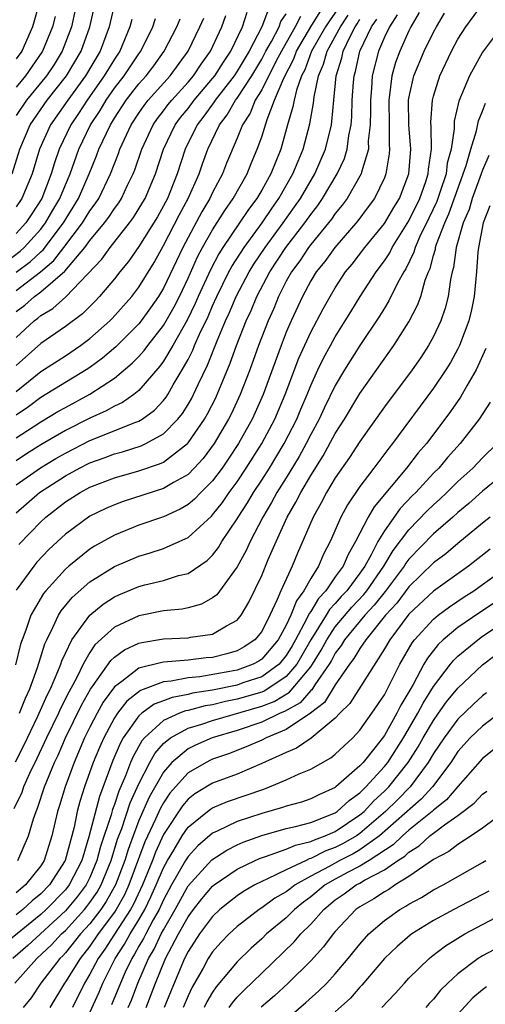
# Model space of a CAD drawing. Units: inches. Extents: x 2571000 to 2574000, y 1503000 to 1506000.
# Drawn here: x 2571729 to 2571767, y 1503257 to 1503338 of the extents above; entities that cross this region are included whole.
import ezdxf

# ---------------------------------------------------------------- set-up
doc = ezdxf.new("R2010")
doc.units = ezdxf.units.IN
doc.header["$MEASUREMENT"] = 0
doc.layers.add('LD25711503_2ft', color=4, linetype='Continuous')

msp = doc.modelspace()

# ---------------------------------------------------------------- linework, layer by layer
at = {"layer": 'LD25711503_2ft'}
for points, elevation in [([(2571734.377, 1503341), (2571733.494, 1503337), (2571732.744, 1503335), (2571732.078, 1503333.922), (2571731.464, 1503333), (2571729.831, 1503331), (2571729, 1503329.768)], 9792), ([(2571728.665, 1503325), (2571729.296, 1503327), (2571730.142, 1503329), (2571731.53, 1503331), (2571733.1, 1503333), (2571734.284, 1503335), (2571735.007, 1503337), (2571735.447, 1503339)], 9790), ([(2571728.948, 1503277.052), (2571729.617, 1503278.383), (2571730.763, 1503280.763), (2571731.526, 1503282.474), (2571731.794, 1503283), (2571732.399, 1503284.399), (2571732.626, 1503285), (2571732.713, 1503285.288), (2571733, 1503285.911), (2571733.536, 1503287), (2571734.983, 1503289.017), (2571736.087, 1503289.913), (2571737, 1503290.495), (2571737.347, 1503290.653), (2571739, 1503291.342), (2571739.47, 1503291.47), (2571741, 1503291.84), (2571742.227, 1503292.227), (2571743, 1503292.406), (2571744.545, 1503293.455), (2571745, 1503293.908), (2571745.482, 1503294.517), (2571745.767, 1503295), (2571747, 1503296.849), (2571747.083, 1503297), (2571747.838, 1503298.162), (2571748.331, 1503299), (2571749, 1503300.001), (2571749.636, 1503301), (2571750.842, 1503303), (2571751.856, 1503305), (2571752.191, 1503305.809), (2571752.712, 1503307), (2571753, 1503307.725), (2571753.579, 1503309), (2571754.036, 1503309.964), (2571754.603, 1503311), (2571755, 1503311.711), (2571755.813, 1503313), (2571756.254, 1503313.746), (2571757.034, 1503315), (2571758.337, 1503317), (2571759, 1503317.897), (2571759.435, 1503318.565), (2571759.641, 1503319), (2571761, 1503321.17), (2571761.893, 1503323), (2571762.381, 1503324.381), (2571762.581, 1503325), (2571762.608, 1503325.392), (2571762.837, 1503327), (2571762.816, 1503328.816), (2571762.798, 1503329.202), (2571762.909, 1503331), (2571763, 1503331.344), (2571763.525, 1503333), (2571764.473, 1503335), (2571765, 1503335.978), (2571765.642, 1503337), (2571767, 1503338.846)], 9752), ([(2571730.881, 1503339), (2571730.334, 1503337), (2571729.443, 1503335), (2571729, 1503334.366)], 9796), ([(2571737.02, 1503338.98), (2571736.572, 1503337), (2571735.835, 1503335), (2571734.637, 1503333), (2571733.204, 1503331), (2571731.797, 1503329), (2571730.903, 1503327), (2571730.286, 1503325), (2571729.453, 1503323), (2571729, 1503322.304)], 9788), ([(2571755.348, 1503338.652), (2571754.517, 1503337.483), (2571754.212, 1503337), (2571753.064, 1503335), (2571752.506, 1503333.494), (2571752.252, 1503333), (2571751.834, 1503331.834), (2571751.636, 1503331), (2571751.549, 1503330.451), (2571751.109, 1503329), (2571750.549, 1503327), (2571749.739, 1503325), (2571749, 1503323.68), (2571748.602, 1503323), (2571747.918, 1503322.082), (2571747.205, 1503321), (2571745.846, 1503319), (2571745.516, 1503318.483), (2571744.822, 1503317.178), (2571743.833, 1503315), (2571743.585, 1503314.415), (2571742.927, 1503313.073), (2571741.756, 1503311), (2571741, 1503309.726), (2571740.696, 1503309.304), (2571739, 1503307.338), (2571738.576, 1503307), (2571737.653, 1503306.347), (2571737, 1503306.052), (2571736.33, 1503305.67), (2571735, 1503305.08), (2571733, 1503304.054), (2571731, 1503302.883), (2571729.843, 1503302.157), (2571729, 1503301.603)], 9766), ([(2571761.846, 1503338.154), (2571761.163, 1503337), (2571761, 1503336.674), (2571760.256, 1503335), (2571759.92, 1503334.08), (2571759.601, 1503333), (2571759.424, 1503331.424), (2571759.352, 1503331), (2571759.379, 1503329), (2571759.382, 1503327.382), (2571759.412, 1503327), (2571759.384, 1503326.617), (2571759.126, 1503325), (2571759, 1503324.683), (2571758.189, 1503323), (2571757.692, 1503322.308), (2571756.836, 1503321.164), (2571754.961, 1503319), (2571754.147, 1503317.853), (2571753.444, 1503317), (2571753, 1503316.265), (2571752.329, 1503315), (2571751.404, 1503313), (2571751, 1503312.072), (2571750.58, 1503311), (2571749.11, 1503307), (2571748.47, 1503305.53), (2571748.222, 1503305), (2571747.114, 1503303), (2571746.273, 1503301.727), (2571745.768, 1503301), (2571745, 1503299.972), (2571744.037, 1503299), (2571743.532, 1503298.467), (2571743, 1503298.026), (2571742.353, 1503297.647), (2571741, 1503297.027), (2571739, 1503296.341), (2571737, 1503295.536), (2571735.38, 1503294.62), (2571735, 1503294.377), (2571733.289, 1503293), (2571733, 1503292.751), (2571731.409, 1503291), (2571731.225, 1503290.775), (2571730.19, 1503289), (2571729.779, 1503287.779), (2571729.474, 1503287), (2571729.356, 1503286.644), (2571728.95, 1503284.95)], 9756), ([(2571749.562, 1503338.438), (2571749.017, 1503337), (2571747.971, 1503335), (2571747, 1503333.383), (2571746.746, 1503333), (2571745.209, 1503331), (2571745.133, 1503330.867), (2571744.292, 1503329.708), (2571743.736, 1503329), (2571742.771, 1503327), (2571742.124, 1503325), (2571741.314, 1503323), (2571741, 1503322.393), (2571740.501, 1503321.499), (2571739, 1503319.076), (2571738.146, 1503317.854), (2571737.449, 1503317), (2571737, 1503316.422), (2571735.786, 1503315), (2571735.405, 1503314.595), (2571734.408, 1503313.592), (2571733, 1503312.538), (2571731, 1503311.17), (2571729, 1503309.358)], 9774), ([(2571729, 1503303.471), (2571730.374, 1503304.374), (2571731, 1503304.779), (2571732.394, 1503305.606), (2571733, 1503305.954), (2571735, 1503307.042), (2571737, 1503308.329), (2571738.451, 1503309.549), (2571739, 1503310.113), (2571739.419, 1503310.581), (2571739.72, 1503311), (2571741, 1503312.633), (2571741.218, 1503313), (2571741.857, 1503314.143), (2571742.291, 1503315), (2571743, 1503316.492), (2571743.775, 1503318.225), (2571744.186, 1503319), (2571745, 1503320.444), (2571745.991, 1503322.009), (2571746.681, 1503323), (2571747.807, 1503325), (2571748.15, 1503325.85), (2571748.641, 1503327), (2571749, 1503328.025), (2571749.436, 1503329.436), (2571750.058, 1503331), (2571750.803, 1503332.803), (2571751.614, 1503334.387), (2571751.84, 1503335), (2571753.011, 1503337), (2571753.78, 1503338.22)], 9768), ([(2571729, 1503311.65), (2571730.448, 1503313), (2571730.763, 1503313.237), (2571731, 1503313.449), (2571731.977, 1503314.023), (2571733.032, 1503314.969), (2571735.963, 1503318.037), (2571736.65, 1503319), (2571738.231, 1503321), (2571738.562, 1503321.438), (2571739.32, 1503322.68), (2571739.499, 1503323), (2571740.352, 1503325), (2571741.007, 1503327), (2571741.953, 1503329), (2571742.395, 1503329.605), (2571743, 1503330.338), (2571743.5, 1503331), (2571745, 1503332.765), (2571745.182, 1503333), (2571745.88, 1503334.12), (2571746.486, 1503335), (2571747.44, 1503337), (2571747.819, 1503338.181)], 9776), ([(2571729, 1503307.251), (2571731, 1503308.868), (2571733, 1503310.165), (2571734.245, 1503311), (2571735, 1503311.562), (2571736.614, 1503313), (2571736.809, 1503313.191), (2571738.422, 1503315), (2571739, 1503315.752), (2571740.227, 1503317.773), (2571741, 1503319.146), (2571742.311, 1503321.689), (2571743.018, 1503323), (2571743.913, 1503325), (2571744.189, 1503325.811), (2571744.619, 1503327), (2571745.55, 1503329), (2571746.187, 1503329.813), (2571746.865, 1503331), (2571747, 1503331.178), (2571748.192, 1503333), (2571749, 1503334.348), (2571749.346, 1503335), (2571749.791, 1503335.791), (2571750.414, 1503337), (2571750.575, 1503337.425), (2571751, 1503338.045)], 9772), ([(2571760.045, 1503337.955), (2571759.41, 1503337), (2571759, 1503336.135), (2571758.524, 1503335), (2571758.018, 1503333), (2571757.953, 1503331.953), (2571757.863, 1503331), (2571757.873, 1503330.127), (2571757.843, 1503329), (2571757.691, 1503327.691), (2571757.693, 1503327), (2571757.13, 1503325.13), (2571757.107, 1503325), (2571755.967, 1503323), (2571755.568, 1503322.432), (2571755, 1503321.753), (2571754.697, 1503321.303), (2571754.46, 1503321), (2571753, 1503319.24), (2571752.816, 1503319), (2571752.098, 1503317.902), (2571751.424, 1503317), (2571751, 1503316.232), (2571750.374, 1503315), (2571749.978, 1503314.022), (2571749.52, 1503313), (2571748.753, 1503311), (2571748.03, 1503309), (2571747.258, 1503307), (2571746.544, 1503305.456), (2571746.31, 1503305), (2571745.133, 1503303), (2571744.226, 1503301.774), (2571743.512, 1503301), (2571743, 1503300.484), (2571741.822, 1503299.822), (2571741, 1503299.322), (2571737.724, 1503298.276), (2571737, 1503298.013), (2571736.297, 1503297.704), (2571735, 1503297.071), (2571733, 1503295.607), (2571731.65, 1503294.35), (2571730.687, 1503293.313), (2571730.43, 1503293), (2571729, 1503291.052)], 9758), ([(2571729, 1503299.625), (2571730.974, 1503301.026), (2571732.22, 1503301.78), (2571733, 1503302.227), (2571735, 1503303.257), (2571738.745, 1503304.745), (2571739, 1503304.831), (2571739.274, 1503305), (2571740.267, 1503305.733), (2571741, 1503306.525), (2571741.212, 1503306.788), (2571741.344, 1503307), (2571741.796, 1503307.796), (2571742.521, 1503309), (2571743, 1503309.869), (2571743.38, 1503310.62), (2571743.528, 1503311), (2571743.934, 1503311.934), (2571744.628, 1503313.372), (2571745, 1503314.246), (2571745.341, 1503315), (2571746.334, 1503317), (2571746.566, 1503317.434), (2571747.567, 1503319), (2571749.029, 1503321), (2571749.82, 1503322.18), (2571750.407, 1503323), (2571751.551, 1503325), (2571751.961, 1503326.039), (2571752.391, 1503327), (2571752.936, 1503329.064), (2571753.225, 1503330.775), (2571753.274, 1503331.274), (2571753.641, 1503333), (2571754.052, 1503333.948), (2571754.335, 1503335), (2571755, 1503336.207), (2571755.415, 1503337), (2571756.062, 1503337.938)], 9764), ([(2571729, 1503313.766), (2571729.704, 1503314.296), (2571730.492, 1503315), (2571731, 1503315.374), (2571732.946, 1503317.055), (2571734.588, 1503319), (2571735, 1503319.563), (2571736.188, 1503321), (2571736.54, 1503321.46), (2571737, 1503322.176), (2571737.354, 1503322.646), (2571737.574, 1503323), (2571738.073, 1503324.073), (2571738.528, 1503325), (2571738.662, 1503325.338), (2571739.227, 1503327), (2571740.157, 1503329), (2571740.5, 1503329.5), (2571741, 1503330.133), (2571741.366, 1503330.634), (2571741.668, 1503331), (2571743, 1503332.467), (2571743.452, 1503333), (2571744.064, 1503333.936), (2571744.84, 1503335), (2571745.757, 1503337), (2571746.093, 1503337.907)], 9778), ([(2571732.16, 1503337.84), (2571731.951, 1503337), (2571731.148, 1503335), (2571731.091, 1503334.909), (2571729.764, 1503333), (2571729, 1503332.072)], 9794), ([(2571752.165, 1503337.835), (2571751.74, 1503337), (2571750.606, 1503335), (2571750.161, 1503334.161), (2571749, 1503331.854), (2571748.481, 1503331), (2571748.05, 1503329.95), (2571747.43, 1503329), (2571747, 1503327.913), (2571746.144, 1503325.856), (2571745.811, 1503325), (2571745, 1503323.481), (2571744.774, 1503323), (2571744.114, 1503321.887), (2571742.572, 1503319), (2571741, 1503315.681), (2571740.592, 1503315), (2571739.942, 1503314.058), (2571739.181, 1503313), (2571739, 1503312.771), (2571737.117, 1503310.883), (2571736.038, 1503309.962), (2571735, 1503309.199), (2571734.701, 1503309), (2571731, 1503306.762), (2571729.997, 1503306.003), (2571729, 1503305.326)], 9770), ([(2571729, 1503315.493), (2571730.987, 1503317.014), (2571732.069, 1503317.931), (2571732.882, 1503319), (2571734.391, 1503321), (2571735, 1503321.985), (2571735.44, 1503322.56), (2571735.723, 1503323), (2571736.689, 1503325), (2571737.33, 1503326.67), (2571737.443, 1503327), (2571738.375, 1503329), (2571739, 1503329.958), (2571739.424, 1503330.576), (2571739.759, 1503331), (2571741.544, 1503333), (2571743.008, 1503335), (2571743.974, 1503337), (2571744.292, 1503337.708)], 9780), ([(2571729.276, 1503281), (2571729.754, 1503282.246), (2571730.116, 1503283), (2571730.743, 1503284.743), (2571731.328, 1503286.672), (2571731.48, 1503287), (2571731.992, 1503287.992), (2571732.445, 1503289), (2571732.655, 1503289.345), (2571733.555, 1503290.445), (2571735, 1503291.723), (2571737, 1503292.972), (2571739, 1503293.828), (2571739.915, 1503294.085), (2571741, 1503294.449), (2571742.28, 1503295), (2571743, 1503295.33), (2571744.909, 1503297.09), (2571745, 1503297.186), (2571745.801, 1503298.199), (2571746.344, 1503299), (2571747, 1503299.89), (2571747.747, 1503301), (2571749.025, 1503303), (2571750.067, 1503305), (2571750.913, 1503307), (2571752.035, 1503309.965), (2571753, 1503312.085), (2571754.003, 1503313.996), (2571754.572, 1503315), (2571755, 1503315.714), (2571755.842, 1503317), (2571756.367, 1503317.633), (2571757.418, 1503319), (2571759, 1503320.955), (2571759.759, 1503322.242), (2571760.227, 1503323), (2571761.005, 1503325), (2571761.152, 1503327), (2571760.999, 1503328.999), (2571760.97, 1503331), (2571761, 1503331.177), (2571761.395, 1503333), (2571762.236, 1503335), (2571763, 1503336.563), (2571763.237, 1503337), (2571763.906, 1503338.094)], 9754), ([(2571728.178, 1503317.822), (2571729.316, 1503318.684), (2571729.653, 1503319), (2571731, 1503320.491), (2571731.387, 1503321), (2571731.97, 1503322.03), (2571732.547, 1503323), (2571733, 1503324.109), (2571733.387, 1503325), (2571734.092, 1503327), (2571735.06, 1503329), (2571735.832, 1503330.168), (2571736.322, 1503331), (2571737, 1503331.973), (2571737.797, 1503333), (2571739, 1503334.779), (2571739.164, 1503335), (2571740.12, 1503337), (2571740.344, 1503337.656)], 9784), ([(2571768.535, 1503337), (2571767, 1503334.912), (2571765.935, 1503333), (2571765.066, 1503330.934), (2571764.694, 1503329.306), (2571764.675, 1503329), (2571764.679, 1503328.679), (2571764.431, 1503327), (2571764.129, 1503325.871), (2571764.026, 1503325), (2571763.55, 1503323.55), (2571763.264, 1503322.736), (2571762.627, 1503321.373), (2571761.896, 1503319.896), (2571761.498, 1503319), (2571761.393, 1503318.607), (2571760.745, 1503317.255), (2571760.579, 1503317), (2571760.07, 1503316.07), (2571759.37, 1503314.63), (2571759, 1503314.055), (2571758.605, 1503313.395), (2571757, 1503310.991), (2571755.754, 1503309), (2571755, 1503307.727), (2571754.104, 1503305.896), (2571753.682, 1503305), (2571753, 1503303.746), (2571752.626, 1503303), (2571752.053, 1503301.947), (2571751, 1503300.21), (2571750.244, 1503299), (2571749.811, 1503298.189), (2571749.093, 1503297), (2571748.061, 1503295), (2571747.735, 1503294.265), (2571747, 1503292.936), (2571745.334, 1503290.666), (2571745, 1503290.404), (2571744.107, 1503289.893), (2571743, 1503289.599), (2571742.508, 1503289.492), (2571741, 1503289.35), (2571739, 1503288.954), (2571737, 1503288.033), (2571735.413, 1503286.587), (2571735, 1503285.972), (2571734.445, 1503285), (2571733.932, 1503283.932), (2571733.279, 1503282.721), (2571732.614, 1503281.386), (2571732.445, 1503281), (2571731.467, 1503279), (2571730.686, 1503277.313), (2571730.086, 1503276.086), (2571729.6, 1503275), (2571729.449, 1503274.551), (2571728.805, 1503273.195)], 9750), ([(2571729, 1503316.968), (2571730.151, 1503317.849), (2571731, 1503318.645), (2571731.192, 1503318.808), (2571732.837, 1503321), (2571734.072, 1503323), (2571734.954, 1503325), (2571735.537, 1503326.463), (2571735.73, 1503327), (2571736.671, 1503329), (2571737, 1503329.534), (2571737.96, 1503331), (2571739, 1503332.339), (2571739.586, 1503333), (2571740.201, 1503333.799), (2571741.054, 1503335), (2571742.079, 1503337), (2571742.364, 1503337.636)], 9782), ([(2571729, 1503297.355), (2571730.902, 1503299), (2571733, 1503300.366), (2571734.152, 1503301), (2571735, 1503301.43), (2571736.162, 1503301.838), (2571737, 1503302.161), (2571737.666, 1503302.334), (2571739.183, 1503302.817), (2571739.56, 1503303), (2571741, 1503303.785), (2571742.177, 1503305), (2571742.544, 1503305.456), (2571743, 1503306.184), (2571743.303, 1503306.697), (2571743.457, 1503307), (2571743.829, 1503307.829), (2571744.595, 1503309.406), (2571745.366, 1503311.367), (2571746.059, 1503313), (2571746.36, 1503313.64), (2571746.925, 1503315), (2571747.976, 1503317), (2571748.368, 1503317.632), (2571749.284, 1503319), (2571750.756, 1503321), (2571751.689, 1503322.311), (2571752.158, 1503323), (2571753.325, 1503325), (2571754.204, 1503327), (2571754.68, 1503329), (2571754.727, 1503329.273), (2571754.873, 1503331), (2571755.078, 1503333), (2571755.53, 1503334.47), (2571755.644, 1503335), (2571756.204, 1503336.204), (2571756.62, 1503337), (2571756.775, 1503337.225), (2571757, 1503337.618)], 9762), ([(2571738.409, 1503337.591), (2571738.262, 1503337), (2571737.439, 1503335), (2571737, 1503334.353), (2571736.175, 1503333), (2571734.776, 1503331), (2571734.08, 1503329.92), (2571733.45, 1503329), (2571732.495, 1503327), (2571732.11, 1503325.89), (2571731.851, 1503325), (2571731.072, 1503323), (2571730.271, 1503321.729), (2571729.789, 1503321), (2571729, 1503320.13)], 9786), ([(2571729.223, 1503294.776), (2571731, 1503296.621), (2571731.41, 1503297), (2571733, 1503298.238), (2571734.197, 1503299), (2571735, 1503299.431), (2571737, 1503300.208), (2571739, 1503300.784), (2571740.667, 1503301.333), (2571741, 1503301.495), (2571742.951, 1503303), (2571743, 1503303.051), (2571744.338, 1503305), (2571744.583, 1503305.416), (2571745.26, 1503306.74), (2571745.381, 1503307), (2571746.444, 1503309.556), (2571746.961, 1503311), (2571747.747, 1503313), (2571748.14, 1503313.86), (2571748.607, 1503315), (2571749.661, 1503317), (2571750.974, 1503319), (2571752.524, 1503321), (2571753, 1503321.684), (2571753.577, 1503322.423), (2571753.966, 1503323), (2571755.157, 1503325), (2571755.742, 1503326.258), (2571755.968, 1503327), (2571756.116, 1503328.116), (2571756.298, 1503329), (2571756.351, 1503329.649), (2571756.388, 1503331), (2571756.481, 1503332.481), (2571756.531, 1503333), (2571756.641, 1503333.359), (2571756.996, 1503335), (2571757.947, 1503337), (2571758.382, 1503337.618)], 9760), ([(2571729.14, 1503269), (2571730.005, 1503271), (2571730.4, 1503272.4), (2571730.61, 1503273), (2571730.736, 1503273.264), (2571731.311, 1503275), (2571732.125, 1503277), (2571732.406, 1503277.594), (2571733.024, 1503279), (2571734.327, 1503281.672), (2571735.04, 1503282.96), (2571735.278, 1503283.278), (2571736.696, 1503285.304), (2571737, 1503285.579), (2571737.823, 1503286.177), (2571739, 1503286.721), (2571739.221, 1503286.779), (2571741, 1503287.072), (2571743, 1503287.157), (2571743.204, 1503287.204), (2571745, 1503287.447), (2571746.142, 1503288.142), (2571747, 1503288.595), (2571747.333, 1503289), (2571747.946, 1503290.054), (2571749, 1503292.246), (2571749.542, 1503293.542), (2571750.179, 1503295), (2571751.083, 1503297), (2571751.793, 1503298.207), (2571752.181, 1503299), (2571753, 1503300.399), (2571754.007, 1503301.994), (2571755, 1503303.821), (2571755.746, 1503305), (2571757, 1503307.089), (2571759.777, 1503311), (2571761, 1503312.937), (2571761.71, 1503314.29), (2571761.958, 1503315), (2571762.322, 1503316.323), (2571762.584, 1503317), (2571762.719, 1503317.281), (2571763, 1503318.337), (2571763.156, 1503318.844), (2571763.176, 1503319), (2571763.25, 1503319.25), (2571763.926, 1503321), (2571764.265, 1503321.735), (2571765.675, 1503325.675), (2571766.038, 1503327), (2571766.51, 1503328.51), (2571766.667, 1503329.333), (2571767, 1503330.118), (2571767.245, 1503330.755)], 9748), ([(2571767.505, 1503326.495), (2571767, 1503325.296), (2571766.16, 1503323), (2571765.898, 1503322.102), (2571765.429, 1503321), (2571764.852, 1503319), (2571764.639, 1503317.361), (2571764.529, 1503317), (2571764.387, 1503316.388), (2571764.205, 1503315), (2571763.965, 1503314.035), (2571763.592, 1503313), (2571763, 1503311.725), (2571762.606, 1503311), (2571761.97, 1503310.03), (2571761.261, 1503309), (2571759, 1503305.987), (2571757, 1503303.175), (2571756.15, 1503301.85), (2571755, 1503300.192), (2571754.284, 1503299), (2571753.843, 1503298.158), (2571753.186, 1503297), (2571751.931, 1503294.069), (2571751.495, 1503293), (2571750.571, 1503291), (2571750.276, 1503290.276), (2571749.664, 1503289), (2571749, 1503287.684), (2571748.449, 1503287), (2571747.587, 1503286.413), (2571747, 1503286.097), (2571746.156, 1503285.844), (2571745, 1503285.56), (2571744.485, 1503285.515), (2571743, 1503285.341), (2571741, 1503285.171), (2571740.852, 1503285.148), (2571739, 1503284.682), (2571737.6, 1503283.6), (2571737, 1503283.172), (2571736.087, 1503281.913), (2571735.583, 1503281), (2571735, 1503279.871), (2571734.572, 1503279), (2571733.708, 1503277), (2571732.975, 1503275), (2571732.532, 1503273.468), (2571732.374, 1503273), (2571731.912, 1503271), (2571731.278, 1503269), (2571731, 1503268.566), (2571729.747, 1503267), (2571729.335, 1503266.666), (2571729, 1503266.347)], 9746), ([(2571767.604, 1503322.396), (2571767.058, 1503321), (2571766.668, 1503319), (2571766.613, 1503318.613), (2571766.509, 1503317), (2571766.442, 1503316.442), (2571766.33, 1503315), (2571766.1, 1503313.9), (2571765.88, 1503313), (2571765.136, 1503311), (2571765, 1503310.721), (2571764.388, 1503309.612), (2571764.015, 1503309), (2571763, 1503307.509), (2571759.665, 1503303), (2571759.364, 1503302.636), (2571758.151, 1503301), (2571757, 1503299.486), (2571755.994, 1503298.006), (2571755.452, 1503297), (2571754.576, 1503295), (2571754.033, 1503293.967), (2571753.629, 1503293), (2571753, 1503292.007), (2571752.444, 1503291), (2571751.828, 1503290.172), (2571751.38, 1503289), (2571751, 1503288.192), (2571750.351, 1503287), (2571749, 1503285.402), (2571748.761, 1503285.239), (2571748.317, 1503285), (2571747, 1503284.521), (2571746.396, 1503284.396), (2571743.973, 1503283.973), (2571743, 1503283.885), (2571741.611, 1503283.611), (2571741, 1503283.562), (2571739.131, 1503282.869), (2571738.009, 1503281.991), (2571737.246, 1503281), (2571737, 1503280.631), (2571736.124, 1503279), (2571735.781, 1503278.219), (2571735.273, 1503277), (2571734.566, 1503275), (2571734.192, 1503273.808), (2571733.977, 1503273), (2571733.714, 1503271.713), (2571732.987, 1503269), (2571731.698, 1503267), (2571731, 1503266.287), (2571730.29, 1503265.71), (2571729.544, 1503265), (2571729, 1503264.558)], 9744), ([(2571767.26, 1503310.74), (2571766.474, 1503309), (2571765.717, 1503307.717), (2571765.203, 1503306.797), (2571764.38, 1503305.62), (2571763.924, 1503305), (2571762.42, 1503303), (2571761.766, 1503302.234), (2571760.812, 1503301), (2571758.159, 1503297.841), (2571757.673, 1503297), (2571756.65, 1503295), (2571756.042, 1503293.958), (2571755.632, 1503293), (2571755, 1503292.125), (2571754.221, 1503291), (2571753.63, 1503290.37), (2571753, 1503289.299), (2571752.872, 1503289.128), (2571752.667, 1503288.667), (2571751.761, 1503287), (2571751.488, 1503286.513), (2571751, 1503285.701), (2571750.414, 1503285), (2571749, 1503283.982), (2571747.472, 1503283.472), (2571747, 1503283.3), (2571745, 1503282.891), (2571743.369, 1503282.631), (2571743, 1503282.535), (2571741.706, 1503282.294), (2571741, 1503282.018), (2571740.252, 1503281.748), (2571739.234, 1503281), (2571739, 1503280.795), (2571737.72, 1503279), (2571737.461, 1503278.539), (2571736.862, 1503277.139), (2571735.775, 1503274.225), (2571734.912, 1503270.912), (2571734.333, 1503269), (2571733.318, 1503267), (2571733, 1503266.603), (2571731.431, 1503265), (2571731, 1503264.602), (2571727.923, 1503262.077)], 9742), ([(2571767.631, 1503306.369), (2571766.731, 1503305), (2571765.184, 1503303), (2571764.147, 1503301.853), (2571763.427, 1503301), (2571763, 1503300.574), (2571761.554, 1503299), (2571761.275, 1503298.725), (2571760.3, 1503297.7), (2571759, 1503295.89), (2571758.468, 1503295), (2571757.917, 1503293.917), (2571757.398, 1503293), (2571757, 1503292.43), (2571755.933, 1503291), (2571755.481, 1503290.519), (2571755, 1503289.957), (2571754.537, 1503289.463), (2571754.264, 1503289), (2571753.008, 1503287), (2571752.285, 1503285.715), (2571751.856, 1503285), (2571751, 1503284.002), (2571749.512, 1503283), (2571749.194, 1503282.807), (2571749, 1503282.732), (2571747, 1503282.14), (2571746.044, 1503281.956), (2571745, 1503281.7), (2571744.396, 1503281.603), (2571743, 1503281.237), (2571742.8, 1503281.2), (2571742.29, 1503281), (2571741, 1503280.409), (2571739.442, 1503279), (2571739.236, 1503278.765), (2571738.517, 1503277.483), (2571738.312, 1503277), (2571737.898, 1503275.897), (2571737.351, 1503274.649), (2571737, 1503273.569), (2571736.843, 1503273.158), (2571736.732, 1503272.732), (2571735.873, 1503270.127), (2571735.58, 1503269), (2571735, 1503267.618), (2571734.691, 1503267), (2571733.969, 1503266.031), (2571733, 1503264.894), (2571729.937, 1503262.062), (2571728.718, 1503261)], 9740), ([(2571728.892, 1503259), (2571730.688, 1503261), (2571731.879, 1503262.121), (2571732.681, 1503263), (2571733, 1503263.294), (2571734.55, 1503265), (2571734.756, 1503265.244), (2571735, 1503265.571), (2571735.584, 1503266.416), (2571735.915, 1503267), (2571736.733, 1503269), (2571737.264, 1503270.735), (2571737.591, 1503271.591), (2571738.294, 1503273.706), (2571739, 1503275.257), (2571739.886, 1503277), (2571740.283, 1503277.716), (2571741, 1503278.533), (2571741.573, 1503279), (2571743, 1503279.776), (2571744.114, 1503280.114), (2571745, 1503280.418), (2571749, 1503281.572), (2571750.03, 1503281.97), (2571751.28, 1503282.721), (2571753, 1503284.8), (2571753.139, 1503285), (2571753.844, 1503286.156), (2571754.299, 1503287), (2571755, 1503288.052), (2571756.345, 1503289.655), (2571757.314, 1503290.685), (2571757.559, 1503291), (2571758.965, 1503293), (2571759.722, 1503294.277), (2571761, 1503295.958), (2571762.493, 1503297.507), (2571763, 1503298.004), (2571763.527, 1503298.473), (2571764.083, 1503299), (2571765, 1503299.915), (2571766.205, 1503301), (2571767, 1503301.837), (2571768.191, 1503303)], 9738), ([(2571769.319, 1503301), (2571767, 1503299.107), (2571765.885, 1503298.115), (2571765, 1503297.383), (2571764.582, 1503297), (2571763, 1503295.626), (2571761, 1503293.566), (2571760.754, 1503293.246), (2571760.608, 1503293), (2571759.059, 1503290.941), (2571758.179, 1503289.821), (2571757.406, 1503289), (2571755.757, 1503287), (2571755.478, 1503286.522), (2571755, 1503285.905), (2571754.683, 1503285.317), (2571754.49, 1503285), (2571753.321, 1503283.321), (2571753.075, 1503282.925), (2571753, 1503282.867), (2571752.133, 1503281.867), (2571750.866, 1503281.134), (2571750.519, 1503281), (2571749, 1503280.282), (2571747, 1503279.603), (2571744.977, 1503279), (2571743.594, 1503278.407), (2571743, 1503278.109), (2571741.691, 1503277), (2571741, 1503276.208), (2571739.838, 1503274.163), (2571739, 1503272.251), (2571738.514, 1503271), (2571738.108, 1503269.893), (2571737.841, 1503269), (2571737.089, 1503267), (2571736.337, 1503265.663), (2571735.88, 1503265), (2571735, 1503263.84), (2571734.24, 1503263), (2571733, 1503261.45), (2571732.785, 1503261.215), (2571732.56, 1503261), (2571730.994, 1503259), (2571730.211, 1503257.789), (2571729.562, 1503257)], 9736), ([(2571767.61, 1503297), (2571767, 1503296.515), (2571765, 1503294.854), (2571763.998, 1503294.002), (2571763, 1503293.267), (2571761, 1503291.303), (2571760.013, 1503289.987), (2571759.092, 1503289), (2571757.484, 1503287), (2571757, 1503286.292), (2571756.524, 1503285.476), (2571756.156, 1503285), (2571755, 1503283.335), (2571754.11, 1503281.89), (2571752.987, 1503281.013), (2571751, 1503279.666), (2571749.373, 1503279), (2571749, 1503278.816), (2571747.748, 1503278.252), (2571746.308, 1503277.692), (2571745, 1503277.248), (2571744.826, 1503277.173), (2571744.481, 1503277), (2571743, 1503276.157), (2571741.969, 1503275), (2571741.526, 1503274.474), (2571741, 1503273.697), (2571740.748, 1503273.252), (2571740.353, 1503272.353), (2571739.491, 1503270.509), (2571738.185, 1503267), (2571737.809, 1503266.191), (2571737.141, 1503265), (2571737, 1503264.781), (2571735.674, 1503263), (2571735, 1503262.008), (2571734.2, 1503261), (2571733, 1503259.091), (2571732.93, 1503259), (2571731.742, 1503257)], 9734), ([(2571767.617, 1503294.383), (2571765.869, 1503293), (2571763, 1503290.96), (2571761, 1503289.078), (2571759.434, 1503287), (2571759, 1503286.248), (2571756.195, 1503281.805), (2571755.383, 1503281), (2571755, 1503280.595), (2571753.036, 1503278.964), (2571751.851, 1503278.149), (2571751, 1503277.799), (2571749, 1503276.892), (2571747, 1503276.045), (2571745, 1503275.309), (2571743.563, 1503274.436), (2571743, 1503274), (2571742.543, 1503273.457), (2571741, 1503271.12), (2571740.339, 1503269.661), (2571740.094, 1503269), (2571739.289, 1503267), (2571738.557, 1503265.443), (2571738.308, 1503265), (2571737.014, 1503262.986), (2571736.224, 1503261.775), (2571735.682, 1503261), (2571735, 1503259.713), (2571734.559, 1503259), (2571733.574, 1503257)], 9732), ([(2571735, 1503256.602), (2571735.745, 1503258.255), (2571736.049, 1503259), (2571737.068, 1503261), (2571737.83, 1503262.17), (2571738.288, 1503263), (2571739, 1503264.16), (2571739.474, 1503265), (2571739.979, 1503266.021), (2571740.415, 1503267), (2571741, 1503268.403), (2571741.325, 1503269), (2571741.844, 1503269.844), (2571742.518, 1503271), (2571743, 1503271.71), (2571744.581, 1503273), (2571744.817, 1503273.183), (2571745, 1503273.295), (2571746.205, 1503273.795), (2571749.177, 1503274.822), (2571749.647, 1503275), (2571751, 1503275.571), (2571752.063, 1503276.063), (2571753, 1503276.437), (2571754.639, 1503277.361), (2571755, 1503277.667), (2571756.42, 1503279), (2571757, 1503279.619), (2571757.982, 1503281), (2571759, 1503282.518), (2571759.532, 1503283.532), (2571760.263, 1503285), (2571761.262, 1503286.738), (2571761.466, 1503287), (2571763, 1503288.689), (2571763.387, 1503289), (2571764.312, 1503289.688), (2571765.508, 1503290.492), (2571766.298, 1503291), (2571767, 1503291.498), (2571769.084, 1503293)], 9730), ([(2571769.455, 1503291), (2571766.77, 1503289.23), (2571765, 1503287.987), (2571763.801, 1503287), (2571763.387, 1503286.613), (2571762.503, 1503285.497), (2571762.221, 1503285), (2571761.339, 1503283.339), (2571761, 1503282.74), (2571760.349, 1503281.651), (2571760.024, 1503281), (2571759, 1503279.201), (2571758.331, 1503278.331), (2571757.267, 1503277), (2571757, 1503276.704), (2571755.057, 1503275), (2571755, 1503274.954), (2571753.649, 1503274.351), (2571753, 1503274.018), (2571752.24, 1503273.761), (2571751, 1503273.424), (2571750.692, 1503273.308), (2571749, 1503272.829), (2571747, 1503272.168), (2571745.385, 1503271.384), (2571745, 1503271.22), (2571743.8, 1503270.2), (2571743, 1503269.332), (2571742.796, 1503269), (2571741.663, 1503267), (2571741, 1503265.787), (2571740.637, 1503265), (2571740.168, 1503264.168), (2571739.552, 1503263), (2571739.376, 1503262.624), (2571739, 1503261.996), (2571738.646, 1503261.354), (2571738.415, 1503261), (2571737.88, 1503259.88), (2571737.485, 1503259), (2571736.769, 1503257.231)], 9728), ([(2571738.132, 1503257), (2571738.386, 1503257.615), (2571738.908, 1503259), (2571739.779, 1503261), (2571740.237, 1503261.763), (2571740.815, 1503263), (2571741, 1503263.351), (2571741.942, 1503265), (2571743, 1503266.925), (2571744.948, 1503269.052), (2571746.154, 1503269.846), (2571747, 1503270.271), (2571747.502, 1503270.498), (2571749, 1503271.036), (2571751, 1503271.592), (2571751.769, 1503271.769), (2571753, 1503272.107), (2571755, 1503272.893), (2571755.159, 1503273), (2571756.118, 1503273.881), (2571757, 1503274.507), (2571757.239, 1503274.761), (2571757.499, 1503275), (2571759, 1503276.648), (2571759.282, 1503277), (2571760.567, 1503279), (2571761.733, 1503281), (2571762.161, 1503281.839), (2571763, 1503283.184), (2571764.386, 1503285), (2571764.662, 1503285.338), (2571765, 1503285.654), (2571766.604, 1503287), (2571767, 1503287.283), (2571769, 1503288.63)], 9726), ([(2571739.594, 1503257), (2571740.36, 1503259), (2571741.173, 1503261), (2571742.233, 1503263), (2571743, 1503264.402), (2571743.445, 1503265), (2571744.13, 1503265.87), (2571745, 1503266.9), (2571745.127, 1503267), (2571747, 1503268.285), (2571748.474, 1503269), (2571748.836, 1503269.164), (2571749.312, 1503269.311), (2571751, 1503269.909), (2571751.75, 1503270.25), (2571753, 1503270.536), (2571753.307, 1503270.692), (2571754.185, 1503271), (2571755, 1503271.354), (2571757, 1503272.706), (2571757.343, 1503273), (2571758.145, 1503273.855), (2571759, 1503274.639), (2571759.36, 1503275), (2571760.95, 1503277), (2571761.741, 1503278.259), (2571762.158, 1503279), (2571763, 1503280.423), (2571763.424, 1503281), (2571764.072, 1503281.927), (2571765, 1503283.048), (2571767, 1503284.947), (2571769, 1503286.478)], 9724), ([(2571767.331, 1503282.669), (2571767, 1503282.419), (2571766.258, 1503281.743), (2571765, 1503280.528), (2571763.863, 1503279), (2571763, 1503277.72), (2571762.578, 1503277), (2571761.098, 1503275), (2571760.059, 1503273.941), (2571759.101, 1503273), (2571757, 1503271.194), (2571756.715, 1503271), (2571755.63, 1503270.37), (2571755, 1503270.045), (2571754.226, 1503269.774), (2571753, 1503269.149), (2571752.879, 1503269.121), (2571752.613, 1503269), (2571751, 1503268.231), (2571749.486, 1503267.486), (2571749, 1503267.281), (2571748.454, 1503267), (2571747.528, 1503266.472), (2571747, 1503266.115), (2571746.368, 1503265.631), (2571745.603, 1503265), (2571745, 1503264.437), (2571743.939, 1503263), (2571743, 1503261.578), (2571742.708, 1503261), (2571742.493, 1503260.493), (2571741.614, 1503258.386), (2571741.063, 1503257)], 9722), ([(2571768.726, 1503281.274), (2571767, 1503279.962), (2571766.004, 1503279), (2571765, 1503277.887), (2571764.406, 1503277), (2571762.91, 1503275), (2571762.001, 1503273.999), (2571758.596, 1503271), (2571757, 1503269.871), (2571756.449, 1503269.551), (2571755.379, 1503269), (2571754.513, 1503268.513), (2571753, 1503267.707), (2571751.739, 1503267), (2571751.312, 1503266.688), (2571751, 1503266.433), (2571750.086, 1503265.915), (2571749, 1503265.136), (2571748.784, 1503265), (2571747, 1503263.61), (2571746.348, 1503263), (2571745.684, 1503262.316), (2571745, 1503261.551), (2571744.637, 1503261), (2571744.22, 1503260.22), (2571743.335, 1503258.665), (2571743, 1503257.969), (2571742.596, 1503257)], 9720), ([(2571769, 1503278.927), (2571767, 1503277.302), (2571765, 1503275.038), (2571764.055, 1503273.945), (2571763, 1503273.104), (2571762.893, 1503273), (2571761, 1503271.46), (2571760.475, 1503271), (2571759.724, 1503270.276), (2571757.756, 1503269), (2571757, 1503268.544), (2571756.046, 1503268.046), (2571755, 1503267.473), (2571754.176, 1503267), (2571753, 1503266.032), (2571752.404, 1503265.596), (2571751.676, 1503265), (2571751, 1503264.329), (2571749.399, 1503263), (2571749, 1503262.615), (2571748.146, 1503261.854), (2571747, 1503260.724), (2571745.299, 1503258.701), (2571745, 1503258.267), (2571744.53, 1503257.47), (2571744.303, 1503257)], 9718), ([(2571746.343, 1503257), (2571746.611, 1503257.389), (2571747, 1503257.834), (2571747.575, 1503258.424), (2571749, 1503259.812), (2571751.648, 1503262.352), (2571752.195, 1503263), (2571753, 1503263.8), (2571754.057, 1503265), (2571755, 1503265.774), (2571755.732, 1503266.268), (2571756.711, 1503267), (2571757, 1503267.151), (2571757.38, 1503267.38), (2571759, 1503268.232), (2571760.106, 1503269), (2571760.654, 1503269.346), (2571761, 1503269.681), (2571761.823, 1503270.177), (2571762.713, 1503271), (2571763, 1503271.227), (2571763.898, 1503271.898), (2571765, 1503272.662), (2571766.328, 1503273.672), (2571767, 1503274.396), (2571767.344, 1503274.656)], 9716), ([(2571769, 1503273.119), (2571767, 1503271.627), (2571766.081, 1503271), (2571765, 1503270.311), (2571764.264, 1503269.736), (2571763, 1503269.074), (2571761, 1503267.686), (2571759.886, 1503267), (2571759.361, 1503266.639), (2571759, 1503266.444), (2571758.137, 1503265.863), (2571757, 1503265.222), (2571756.685, 1503265), (2571755, 1503263.2), (2571754.826, 1503263), (2571754.052, 1503261.947), (2571753, 1503260.804), (2571751.156, 1503259), (2571750.035, 1503257.965), (2571748.963, 1503257.037)], 9714), ([(2571751, 1503256.034), (2571752.598, 1503257.402), (2571753.649, 1503258.351), (2571754.301, 1503259), (2571755, 1503259.756), (2571756.055, 1503261), (2571757, 1503262.181), (2571757.745, 1503263), (2571759, 1503264.093), (2571760.27, 1503265), (2571760.743, 1503265.257), (2571761, 1503265.433), (2571762.019, 1503265.981), (2571763, 1503266.592), (2571763.778, 1503267), (2571767, 1503268.836), (2571767.265, 1503269)], 9712), ([(2571767.505, 1503266.495), (2571764.662, 1503265), (2571763, 1503264.1), (2571761.24, 1503263), (2571761.102, 1503262.898), (2571760.033, 1503261.967), (2571759.02, 1503261), (2571757.17, 1503258.83), (2571757, 1503258.665), (2571756.226, 1503257.774), (2571755, 1503256.64)], 9710), ([(2571758.788, 1503257), (2571759.867, 1503258.133), (2571760.634, 1503259), (2571761, 1503259.388), (2571762.649, 1503261), (2571762.842, 1503261.159), (2571763.972, 1503262.028), (2571765, 1503262.67), (2571765.553, 1503263), (2571769, 1503264.831)], 9708), ([(2571769.463, 1503262.537), (2571767, 1503261.222), (2571766.644, 1503261), (2571765, 1503259.756), (2571764.179, 1503259), (2571763.584, 1503258.416), (2571763, 1503257.692), (2571762.659, 1503257.341), (2571762.367, 1503257)], 9706), ([(2571767.316, 1503258.684), (2571767, 1503258.444), (2571766.21, 1503257.791), (2571765, 1503256.472)], 9704)]:
    msp.add_lwpolyline(points, dxfattribs=dict(at, elevation=elevation))

doc.saveas('drawing.dxf')
